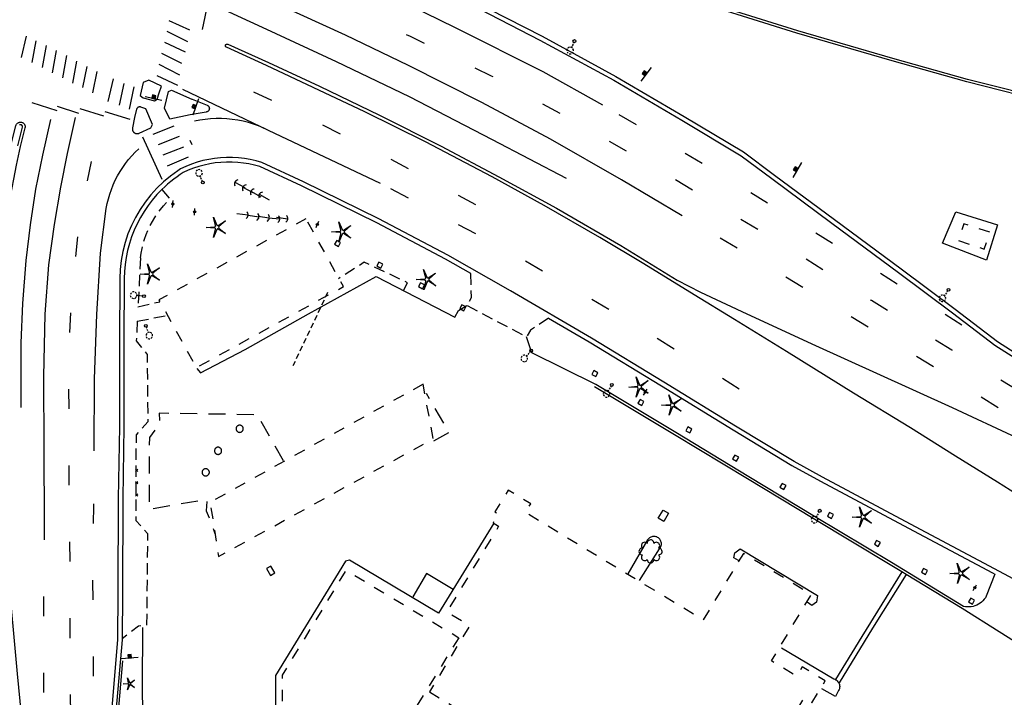
# Model space of a CAD drawing. Extents: x 185090 to 194949, y 57599 to 69755.
# Drawn here: x 188876 to 189311, y 64250 to 64549 of the extents above; entities that cross this region are included whole.
import ezdxf
from ezdxf.enums import TextEntityAlignment as Align

# ---------------------------------------------------------------- set-up
doc = ezdxf.new("R2010")
doc.units = 0
doc.header["$MEASUREMENT"] = 0
for name, pattern in [('AAAA', [2.5, 1.5, -1]), ('BBBB', [0.75, 0.5, -0.25]), ('CCCC', [1.5, 1, -0.5]), ('DDDD', [2, 1, -1]), ('LLSK', [6.75, 1.75, -5]), ('PPPP', [3, 2, -1])]:
    doc.linetypes.add(name, pattern=pattern)
doc.layers.get('0').update_dxf_attribs({"color": 2, "linetype": 'CONTINUOUS'})
for name, color, linetype in [('ABUILDING', 2, 'CONTINUOUS'), ('ABUILDING$X', 2, 'CONTINUOUS'), ('ACURB_GUTTER', 2, 'CONTINUOUS'), ('ACURB_GUTTER$X', 2, 'CONTINUOUS'), ('AELECTRIC$N', 2, 'CONTINUOUS'), ('AFENCE$N', 2, 'CONTINUOUS'), ('AFENCE$X', 2, 'CONTINUOUS'), ('AGUARDRAIL$X', 2, 'CONTINUOUS'), ('ALANDSCAPING$N', 2, 'CONTINUOUS'), ('ALIGHTING$N', 2, 'CONTINUOUS'), ('AMISC$N', 2, 'CONTINUOUS'), ('AMISC$X', 2, 'CONTINUOUS'), ('AROADWAY', 2, 'CONTINUOUS'), ('AROADWAY$X', 2, 'CONTINUOUS'), ('ASIDEWALK', 2, 'CONTINUOUS'), ('ASIDEWALK$X', 2, 'CONTINUOUS'), ('ASIGNING$N', 2, 'CONTINUOUS'), ('ASIGNING$X', 2, 'CONTINUOUS'), ('ASTORM_SEW$X', 2, 'CONTINUOUS')]:
    doc.layers.add(name, color=color, linetype=linetype)
doc.linetypes.add('IIII', pattern='A,0,[141,PICS21.SHX,S=1,R=0,X=0,Y=0.2],0.45,[141,PICS21.SHX,S=1,R=0,X=0,Y=0.2],0.45,["|",Standard,S=0.2,R=0,X=0,Y=0],0.2,["|",Standard,S=0.2,R=0,X=0,Y=0],0.3', length=1.4)
doc.linetypes.add('MAAQ', pattern='A,3,-1,[101,PICS21.SHX,S=0.075,R=0,X=2.1,Y=0.15],3,-0.25,["?",Standard,S=1,R=0,X=0,Y=-0.5],-1.75', length=9)
doc.linetypes.add('MISS', pattern='A,1,-1,1,-1,1,-0.25,["?",Standard,S=1,R=0,X=0,Y=-0.5],-0.75', length=6)
doc.linetypes.add('SAAB', pattern='A,1,-0.5,1,-0.5,[102,PICS21.SHX,S=0.05,R=0,X=0.0625,Y=0],-0.5,1,-0.5', length=5)
doc.linetypes.add('ZZZC', pattern='A,4,[132,PICS21.SHX,S=-0.75,R=0,X=0,Y=0],0', length=4)

# ---------------------------------------------------------------- blocks, each defined once
blk = doc.blocks.new('O')
at = {"color": 0}
blk.add_line((-7.56, 1.5), (7.54, 1.5), dxfattribs=at)
at = {"color": 0, "linetype": 'Continuous'}
for points in [[(1.5, -1.5), (1.5, 1.5), (-1.51, 1.5), (-1.51, -1.5)], [(1, -1), (1, 1), (-1.01, 1), (-1.01, -1)], [(0.5, -0.5), (0.5, 0.5), (-0.51, 0.5), (-0.51, -0.5)], [(0, 0), (0, 0), (-0.01, 0), (-0.01, 0)]]:
    blk.add_lwpolyline(points, close=True, dxfattribs=at)
blk.add_attdef('SHOTNUM', text='', height=5, dxfattribs=at).set_placement((-8.07, 0), align=Align.RIGHT)
blk.add_attdef('NOTE', (0, 0), '', height=5, dxfattribs=at)
blk = doc.blocks.new('K')
at = {"color": 0, "linetype": 'Continuous'}
for p, q in [((0, 3.98), (0, 4.96)), ((0, 1.74), (0, 3.23)), ((0, 0), (0, 0.99))]:
    blk.add_line(p, q, dxfattribs=at)
blk.add_circle((0, -1.28), 1.28, dxfattribs=at)
for start, end in [(149.20885, 183.49456), (97.78027, 132.06599), (46.3517, 80.63742), (354.92313, 29.20885), (200.63742, 234.92313), (252.06599, 286.3517), (303.49456, 337.78027)]:
    blk.add_arc((0.04, 7.88), 2.91, start, end, dxfattribs=at)
blk.add_attdef('SHOTNUM', text='', height=5, dxfattribs=at).set_placement((-3.34, 0), align=Align.RIGHT)
blk.add_attdef('NOTE', (0, 0), '', height=5, dxfattribs=at)
blk = doc.blocks.new('MM')
at = {"color": 0}
for p, q in [((-2.92, 9.04), (0, 2.03)), ((-1.08, 1.62), (-2.92, 9.04)), ((-9.4, -0.03), (-1.82, 0.58)), ((1.22, 1.64), (7.71, 5.68)), ((7.71, 5.68), (1.94, 0.73)), ((-1.77, -0.57), (-9.4, -0.03)), ((-2.78, -8.99), (-1.02, -1.6)), ((0.09, -1.91), (-2.78, -8.99)), ((7.8, -5.46), (1.31, -1.51)), ((1.94, -0.55), (7.8, -5.46))]:
    blk.add_line(p, q, dxfattribs=at)
for centre, start, end in [((-1.89, 1.42), 274.61631, 13.96037), ((0.78, 2.35), 202.61631, 301.96037), ((2.49, 0.1), 130.61631, 229.96037), ((-1.83, -1.41), 346.61631, 85.96037), ((0.87, -2.22), 58.61631, 157.96037)]:
    blk.add_arc(centre, 0.84, start, end, dxfattribs=at)
at = {"color": 0, "linetype": 'Continuous'}
blk.add_attdef('SHOTNUM', text='', height=5, dxfattribs=at).set_placement((-10.09, 0), align=Align.RIGHT)
blk.add_attdef('NOTE', (0, 0), '', height=5, dxfattribs=at)
blk = doc.blocks.new('D')
at = {"color": 0}
for p, q in [((-2.5, 0), (-7.6, 0)), ((7.5, 0), (2.5, 0))]:
    blk.add_line(p, q, dxfattribs=at)
at = {"color": 0, "linetype": 'Continuous'}
for radius in [2.53, 2.03, 1.53, 1.03, 0.529, 0.0292]:
    blk.add_circle((0, 0), radius, dxfattribs=at)
blk.add_attdef('SHOTNUM', text='', height=5, dxfattribs=at).set_placement((-8, 0), align=Align.RIGHT)
blk.add_attdef('NOTE', (0, 0), '', height=5, dxfattribs=at)
blk = doc.blocks.new('MP')
at = {"color": 0, "linetype": 'Continuous', "xscale": 0.4, "yscale": 0.4, "zscale": 0.4}
blk.add_blockref('D', (0, 0), dxfattribs=at)
at = {"color": 0, "linetype": 'Continuous'}
blk.add_attdef('SHOTNUM', text='', height=5, dxfattribs=at).set_placement((-3.3433, 0), align=Align.RIGHT)
blk.add_attdef('NOTE', (0, 0), '', height=5, dxfattribs=at)
blk = doc.blocks.new('OO')
at = {"color": 0}
for centre, start, end in [((-0.01, 7.28), 359.44691, 182.73884), ((-7.28, -0.01), 89.44691, 272.73884), ((-5.16, 5.14), 44.44691, 227.73884), ((5.14, 5.16), 314.44691, 137.73884), ((7.28, 0.01), 269.44691, 92.73884), ((-5.14, -5.16), 134.44691, 317.73884), ((0.01, -7.28), 179.44691, 2.73884), ((5.16, -5.14), 224.44691, 47.73884)]:
    blk.add_arc(centre, 2.94, start, end, dxfattribs=at)
at = {"color": 0, "linetype": 'Continuous'}
blk.add_attdef('SHOTNUM', text='', height=5, dxfattribs=at).set_placement((-10.7, 0), align=Align.RIGHT)
blk.add_attdef('NOTE', (0, 0), '', height=5, dxfattribs=at)
blk = doc.blocks.new('C')
at = {"color": 0, "linetype": 'Continuous'}
blk.add_line((0, 0), (0, 10), dxfattribs=at)
at = {"color": 0}
blk.add_arc((-0.009567, 3.711115), 3.711127, 216.084031, 323.018756, dxfattribs=at)
at = {"color": 0, "linetype": 'Continuous'}
blk.add_attdef('SHOTNUM', text='', height=5, dxfattribs=at).set_placement((-3.4783, 0), align=Align.RIGHT)
blk.add_attdef('NOTE', (0, 0), '', height=5, dxfattribs=at)
blk = doc.blocks.new('BD')
at = {"color": 0, "linetype": 'Continuous'}
for p, q in [((-1.011559, 1.006191), (1.00618, -1.000013)), ((-1.005792, -1.005781), (1.000413, 1.011958))]:
    blk.add_line(p, q, dxfattribs=at)
blk.add_attdef('SHOTNUM', text='', height=5, dxfattribs=at).set_placement((-1.5888, 0), align=Align.RIGHT)
blk.add_attdef('NOTE', (0, 0), '', height=5, dxfattribs=at)
blk = doc.blocks.new('NN')
at = {"color": 0}
for p, q in [((-1.081327, -0.423904), (-2.157236, 3.904081)), ((-2.157236, 3.904081), (-0.452319, -0.188433)), ((0.259373, -0.415723), (4.043057, 1.944948)), ((4.043057, 1.944948), (0.677692, -0.941181)), ((-5.936478, -1.387342), (-1.517417, -1.030527)), ((-1.487846, -1.701513), (-5.936478, -1.387342)), ((-2.071886, -6.616755), (-1.045672, -2.303717)), ((-0.398388, -2.482939), (-2.071886, -6.616755)), ((4.095806, -4.557287), (0.31098, -2.248497)), ((0.681452, -1.688277), (4.095806, -4.557287))]:
    blk.add_line(p, q, dxfattribs=at)
for centre, start, end in [((-1.556854, -0.542117), 274.616309, 13.96037), ((-1.522365, -2.190296), 346.616309, 85.96037), ((0, 0), 202.616309, 301.96037), ((0.055805, -2.66681), 58.616309, 157.96037), ((0.996678, -1.313133), 130.616309, 229.96037)]:
    blk.add_arc(centre, 0.49, start, end, dxfattribs=at)
at = {"color": 0, "linetype": 'Continuous'}
blk.add_attdef('SHOTNUM', text='', height=5, dxfattribs=at).set_placement((-6.4475, 0), align=Align.RIGHT)
blk.add_attdef('NOTE', (0, 0), '', height=5, dxfattribs=at)

msp = doc.modelspace()

# ---------------------------------------------------------------- linework, layer by layer
at = {"layer": 'ABUILDING', "linetype": 'AAAA', "ltscale": 5, "flags": 128}
for points in [[(189059.19, 64362.98), (189065.99, 64366.85), (189055.85, 64383.88)], [(188992.78, 64354.15), (188981.25, 64374.52), (188937.85, 64375.16), (188938.01, 64370.23), (188933.51, 64364.52), (188933.45, 64332.82), (188958.86, 64337.19), (188958.66, 64332.05), (188962.49, 64322.08)]]:
    msp.add_lwpolyline(points, dxfattribs=at)
at = {"layer": 'ABUILDING$X', "linetype": 'DDDD', "ltscale": 5, "flags": 128}
for points in [[(189002.68, 64461.09), (188937.76, 64425.24), (188954.29, 64395.29), (189019.22, 64431.14), (189002.68, 64461.09)], [(189304.61, 64455.11), (189293.12, 64458.91), (189290.68, 64451.5), (189302.17, 64447.71), (189304.61, 64455.11)], [(189054.41, 64388.02), (188960.33, 64335.8), (188964.1, 64311.93), (189058.84, 64363.87), (189054.41, 64388.02)], [(189057.22, 64252.09), (189179.65, 64178.17), (189222.64, 64249.38), (189226.09, 64247.3), (189231.95, 64257.01), (189221.8, 64263.14), (189219.3, 64259.01), (189208.16, 64265.74), (189225.88, 64295.08), (189195.81, 64313.24), (189178.07, 64283.87), (189099.53, 64331.29), (189101.89, 64335.18), (189091.93, 64341.19), (189086.12, 64331.57), (189087.62, 64330.66), (189085.28, 64326.79), (189087.75, 64325.3), (189064.91, 64287.47), (189074.93, 64281.42), (189057.22, 64252.09)], [(189051.69, 64018.1), (189014.6, 64017.8), (189014.75, 64047.07), (188996.76, 64047.18), (188996.73, 64052.46), (188991.86, 64052.53), (188992.32, 64259.4), (189020.43, 64305.75), (189070.2, 64276.03)], [(189070.2, 64276.03), (189049.88, 64243.18), (189048.67, 64071.8)]]:
    msp.add_lwpolyline(points, dxfattribs=at)
at = {"layer": 'ACURB_GUTTER', "linetype": 'IIII', "ltscale": 5, "flags": 128}
for points in [[(189319.13, 65204.84), (189300.78, 65179.12), (189280.13, 65150.09), (189262.32, 65125.06), (189243.26, 65098.28), (189227.29, 65075.83), (189219.39, 65064.67), (189198.75, 65035.76), (189170.71, 64996.27), (189154.43, 64973.46), (189133.67, 64944.28), (189106.43, 64906.01), (189086.85, 64878.49), (189071.96, 64857.56), (189054.14, 64832.52), (189044.75, 64819.39), (189041.83, 64816.68), (189035.66, 64808.27), (189033.5, 64803.17), (189027.72, 64794.48), (189027.33, 64793.87), (189026.95, 64793.25), (189026.58, 64792.63), (189026.23, 64792), (189025.89, 64791.36), (189025.56, 64790.71), (189009.74, 64760.1), (188996.26, 64734.97), (188982.21, 64708.48), (188973.4, 64691.83), (188970.88, 64686.52), (188968.83, 64681.01), (188967.26, 64675.34), (188966.18, 64669.56), (188965.6, 64663.71), (188965.53, 64657.83), (188965.89, 64645.95), (188966.01, 64643.77), (188966.21, 64641.61), (188966.51, 64639.46), (188966.91, 64637.32), (188967.39, 64635.2), (188967.96, 64633.11), (188968.62, 64631.04), (188969.38, 64629), (188970.21, 64626.99), (188971.14, 64625.03), (188972.15, 64623.1), (188973.24, 64621.22), (188974.4, 64619.39), (188975.65, 64617.61), (188981.3, 64609.89), (188985.03, 64605.21), (188989.14, 64600.87), (188993.58, 64596.87), (188998.35, 64593.26), (189003.39, 64590.05), (189008.68, 64587.27), (189021.11, 64581.38), (189045.89, 64570.14), (189074.95, 64556.12), (189106, 64540.02), (189138.57, 64522.28), (189168.68, 64504.6), (189194.8, 64488.96), (189208.32, 64478.86), (189234.89, 64459.17), (189264.3, 64437.4), (189288.19, 64419.58), (189306.92, 64405.25), (189320.12, 64396.83), (189346.86, 64380.98), (189368.58, 64367.61), (189394.84, 64350.77), (189428.95, 64327.98)], [(189406.68, 64496.64), (189399.42, 64497.86), (189365.65, 64505.07), (189332.9, 64513.04), (189294.73, 64522.63), (189261.76, 64531.94), (189219.81, 64544.17), (189174.14, 64558.53), (189134.21, 64573.08), (189098.67, 64586.52), (189056.18, 64603.27), (189030.3, 64614.12), (189004.32, 64625.59), (188981.54, 64635.63)], [(188868.53, 64448.22), (188866.99, 64428.43), (188866.54, 64405.47), (188866.54, 64375.53), (188866.54, 64350.25), (188868.57, 64333.75), (188869.31, 64322.92), (188870.92, 64306.87), (188875.17, 64260.08), (188877.52, 64235.88), (188879.68, 64215.45), (188881.53, 64196.95), (188880.78, 64190.58), (188880.72, 64190.21), (188880.62, 64189.85), (188880.48, 64189.51), (188880.3, 64189.19), (188880.09, 64188.88), (188879.85, 64188.6), (188879.57, 64188.35), (188879.28, 64188.13), (188878.96, 64187.94), (188878.62, 64187.79), (188878.26, 64187.68), (188877.9, 64187.6), (188877.53, 64187.57), (188877.16, 64187.58), (188876.79, 64187.62), (188876.43, 64187.71), (188876.08, 64187.83), (188875.75, 64187.99), (188875.44, 64188.19), (188875.15, 64188.42), (188874.88, 64188.68), (188874.65, 64188.97), (188874.45, 64189.28), (188874.28, 64189.61), (188874.15, 64189.96), (188874.06, 64190.32), (188874.01, 64190.68), (188874, 64191.05), (188874.29, 64203.64), (188873.42, 64215.57), (188872.35, 64236.86), (188870.67, 64257.78), (188868.08, 64280.24), (188864.87, 64309.56), (188862.43, 64335.17), (188861.53, 64356.89), (188861.85, 64383.16), (188862.51, 64408.66), (188863.54, 64433.39), (188865.82, 64457.08), (188868.9, 64477.29), (188871.89, 64491.54), (188874.6, 64502.23), (188874.67, 64502.45), (188874.76, 64502.66), (188874.88, 64502.86), (188875.02, 64503.05), (188875.17, 64503.22), (188875.35, 64503.37), (188875.54, 64503.5), (188875.75, 64503.6), (188875.96, 64503.69), (188876.18, 64503.75), (188876.41, 64503.78), (188876.64, 64503.79), (188876.87, 64503.77), (188877.1, 64503.72), (188877.32, 64503.65), (188877.53, 64503.56), (188877.73, 64503.45), (188877.92, 64503.31), (188878.09, 64503.15), (188878.24, 64502.97), (188878.36, 64502.78), (188878.47, 64502.58), (188878.55, 64502.36), (188878.61, 64502.14), (188878.65, 64501.91), (188878.65, 64501.68), (188878.64, 64501.45), (188878.59, 64501.22), (188876.52, 64493.03), (188874.77, 64484.72), (188871.64, 64468.54), (188868.53, 64448.22)], [(189407.5, 64250.74), (189377.26, 64268.53), (189342.42, 64287.25), (189306.7, 64306.37), (189269.66, 64326.17), (189230.77, 64346.89), (189218.18, 64353.84), (189192.34, 64369.53), (189160.64, 64388.96), (189128.79, 64408.37), (189092.98, 64429.31), (189065.24, 64444.98), (189034.79, 64461.09), (189001.54, 64477.42), (188983.17, 64485.93), (188980.64, 64486.66), (188978.07, 64487.25), (188975.47, 64487.7), (188972.85, 64488.01), (188970.22, 64488.17), (188967.59, 64488.18), (188964.96, 64488.05), (188962.34, 64487.77), (188959.74, 64487.35), (188957.16, 64486.78), (188954.63, 64486.08), (188952.13, 64485.23), (188949.69, 64484.25), (188947.3, 64483.13), (188946.1, 64482.33), (188942.84, 64479.98), (188939.75, 64477.41), (188936.84, 64474.63), (188934.14, 64471.65), (188931.65, 64468.49), (188929.39, 64465.17), (188927.36, 64461.7), (188925.58, 64458.09), (188924.05, 64454.37), (188922.79, 64450.56), (188921.8, 64446.66), (188921.08, 64442.71), (188920.64, 64438.71), (188920.47, 64434.69), (188920.31, 64406.82), (188920.28, 64369.32), (188919.76, 64337.5), (188919.64, 64296.16), (188919.48, 64275.1), (188916.8, 64243.41), (188912.95, 64198.09), (188910.25, 64163.41), (188909.65, 64125.17), (188910.02, 64073.31), (188910.37, 64036.79), (188909.98, 64000.22), (188910.48, 63969.91)], [(189333.22, 64267.38), (189325.17, 64268.25), (189292.41, 64288.85), (189267.64, 64303.97), (189265.8, 64305.1), (189260.66, 64308.24), (189226.6, 64328.62), (189197.66, 64346.13), (189165.4, 64365.65), (189130.04, 64386.84)], [(189265.8, 64305.1), (189248.13, 64276.48), (189236.51, 64257.53)], [(189267.64, 64303.97), (189252.77, 64280.19), (189238.05, 64256.03)]]:
    msp.add_lwpolyline(points, dxfattribs=at)
at = {"layer": 'ACURB_GUTTER'}
for points in [[(189075.83, 64557.89, 5975.88), (189106.93, 64541.76, 5975.63), (189139.54, 64524, 5975.38), (189169.69, 64506.3, 5975.22), (189195.9, 64490.6, 5974.78), (189209.49, 64480.43, 5974.6), (189236.06, 64460.75, 5974.34), (189265.48, 64438.99, 5974.23), (189289.37, 64421.15, 5974.13), (189308.05, 64406.87, 5974.14), (189321.15, 64398.51, 5973.91), (189347.88, 64382.67, 5973.95), (189369.63, 64369.28, 5973.72), (189395.92, 64352.42, 5973.58), (189430.06, 64329.6, 5973.09), (189450.88, 64313.28, 5972.93), (189452.32, 64312.28, 5972.87)], [(189446.09, 64550.57, 5979.64), (189436.01, 64524.77, 5978.47), (189428.81, 64506.01, 5977.72), (189412.5, 64512.03, 5977.99), (189406.77, 64495.46, 5976.59), (189399.2, 64496.73, 5977.16), (189365.4, 64503.95, 5977.75), (189332.62, 64511.92, 5978.19), (189294.43, 64521.52, 5978.86), (189261.44, 64530.84, 5979.71), (189219.48, 64543.07, 5980.19), (189173.77, 64557.44, 5981.09)], [(188985.27, 64528.87, 5977.22), (188967.53, 64536.87, 5977.4), (188967.46, 64536.9, 5977.4), (188967.39, 64536.95, 5977.4), (188967.33, 64537, 5977.4), (188967.27, 64537.06, 5977.4), (188967.23, 64537.13, 5977.4), (188967.18, 64537.2, 5977.4), (188967.15, 64537.27, 5977.4), (188967.13, 64537.35, 5977.4), (188967.11, 64537.43, 5977.4), (188967.1, 64537.51, 5977.4), (188967.11, 64537.59, 5977.4), (188967.12, 64537.67, 5977.4), (188967.14, 64537.75, 5977.4), (188967.17, 64537.83, 5977.4), (188967.2, 64537.9, 5977.4), (188967.25, 64537.97, 5977.4), (188967.3, 64538.03, 5977.4), (188967.36, 64538.09, 5977.4), (188967.43, 64538.14, 5977.4), (188967.5, 64538.18, 5977.4), (188967.57, 64538.21, 5977.4), (188967.65, 64538.24, 5977.4), (188967.73, 64538.25, 5977.4), (188967.81, 64538.26, 5977.4), (188967.89, 64538.26, 5977.4), (188967.97, 64538.25, 5977.39), (188968.05, 64538.23, 5977.39), (188968.13, 64538.2, 5977.39), (188986.16, 64530.19, 5977.21), (189008.68, 64519.67, 5976.88), (189035.2, 64506.84, 5976.7), (189062.42, 64493.19, 5976.56), (189087.88, 64479.68, 5976.32), (189113.24, 64465.74, 5976.11), (189141.63, 64449.24, 5976.08), (189166.61, 64434.04, 5975.87), (189176.94, 64428.63, 5975.65), (189197.28, 64419.03, 5975.56), (189227.66, 64405.08, 5975.32), (189254.58, 64392.87, 5975.04), (189288.08, 64377.69, 5974.54), (189316.43, 64364.53, 5974.37)], [(189330.38, 64330.63, 5974.08), (189308.09, 64344.69, 5974.41), (189289.51, 64356.23, 5974.63), (189269.57, 64368.74, 5974.84), (189244.38, 64384.12, 5975.18), (189214.89, 64402.42, 5975.38), (189191.96, 64416.55, 5975.49), (189174.13, 64427.51, 5975.64), (189151.92, 64441.12, 5976.05), (189132.44, 64452.8, 5976.13), (189107.92, 64466.89, 5976.37), (189084.87, 64479.62, 5976.57), (189055.49, 64495.13, 5976.7), (189028.62, 64508.32, 5976.93), (189005.9, 64519.05, 5977), (188985.28, 64528.86, 5977.22), (188985.27, 64528.87, 5977.22)], [(188938.84, 64519.68, 5977.3), (188933.35, 64522.33, 5977.34), (188930.77, 64521.25, 5977.34), (188929.39, 64515.57, 5977.34), (188930.82, 64514.56, 5977.34), (188935.75, 64513.23, 5977.34), (188937, 64513.95, 5977.34), (188937.87, 64516.69, 5977.33), (188938.84, 64519.68, 5977.3)], [(188937.87, 64516.69, 5977.33), (188938.84, 64519.68, 5977.3)], [(188952.35, 64513.99, 5977.24), (188958.98, 64511.34, 5977.03), (188959.12, 64511.28, 5977.03), (188959.25, 64511.2, 5977.02), (188959.37, 64511.12, 5977.02), (188959.49, 64511.02, 5977.02), (188959.59, 64510.91, 5977.02), (188959.69, 64510.8, 5977.02), (188959.77, 64510.67, 5977.02), (188959.84, 64510.54, 5977.02), (188959.9, 64510.4, 5977.01), (188959.95, 64510.26, 5977.01), (188959.98, 64510.11, 5977.01), (188960, 64509.96, 5977.01), (188960, 64509.81, 5977.01), (188959.99, 64509.67, 5977.01), (188959.97, 64509.52, 5977.01), (188959.93, 64509.37, 5977.01), (188959.88, 64509.23, 5977.01), (188959.82, 64509.09, 5977.02), (188959.75, 64508.96, 5977.02), (188959.66, 64508.84, 5977.02), (188959.56, 64508.73, 5977.02), (188959.45, 64508.62, 5977.02), (188959.34, 64508.53, 5977.03), (188959.21, 64508.45, 5977.03), (188959.08, 64508.38, 5977.03), (188958.94, 64508.32, 5977.03), (188958.8, 64508.28, 5977.03), (188958.65, 64508.24, 5977.03), (188951.52, 64507.05, 5977.06), (188942.54, 64505.07, 5977.19), (188940.17, 64510.01, 5977.26), (188942.02, 64517.35, 5977.34), (188943.23, 64517.88, 5977.34), (188952.34, 64513.99, 5977.24), (188952.35, 64513.99, 5977.24)], [(188926.96, 64505.9, 5977.06), (188926.04, 64501.22, 5977.06), (188926.01, 64501.06, 5977.06), (188926, 64500.89, 5977.06), (188926, 64500.72, 5977.05), (188926.01, 64500.56, 5977.05), (188926.04, 64500.39, 5977.05), (188926.08, 64500.23, 5977.04), (188926.13, 64500.07, 5977.04), (188926.19, 64499.92, 5977.04), (188926.27, 64499.77, 5977.03), (188926.35, 64499.63, 5977.03), (188926.45, 64499.5, 5977.03), (188926.56, 64499.37, 5977.03), (188926.68, 64499.25, 5977.02), (188926.81, 64499.15, 5977.02), (188926.94, 64499.05, 5977.02), (188927.08, 64498.96, 5977.01), (188927.23, 64498.89, 5977.01), (188927.38, 64498.82, 5977.01), (188927.54, 64498.77, 5977.01), (188927.7, 64498.74, 5977), (188927.87, 64498.71, 5977), (188928.03, 64498.7, 5977), (188928.2, 64498.7, 5977), (188928.37, 64498.71, 5976.99), (188928.53, 64498.74, 5976.99), (188928.69, 64498.78, 5976.99), (188928.85, 64498.83, 5976.99), (188929, 64498.89, 5976.98), (188934.23, 64501.34, 5977.01), (188934.9, 64502.81, 5977.01), (188931.93, 64509.6, 5977.19), (188929.82, 64510.45, 5977.21), (188929.65, 64510.5, 5977.21), (188929.48, 64510.54, 5977.21), (188929.31, 64510.55, 5977.21), (188929.14, 64510.55, 5977.22), (188928.96, 64510.52, 5977.22), (188928.8, 64510.47, 5977.22), (188928.64, 64510.4, 5977.22), (188928.49, 64510.31, 5977.22), (188928.35, 64510.21, 5977.22), (188928.22, 64510.08, 5977.22), (188928.11, 64509.95, 5977.22), (188928.02, 64509.8, 5977.22), (188927.95, 64509.64, 5977.22), (188927.89, 64509.48, 5977.22), (188926.96, 64505.9, 5977.06)], [(188875.42, 64493.29, 5977.66), (188877.5, 64501.5, 5977.66), (188877.52, 64501.6, 5977.66), (188877.52, 64501.71, 5977.66), (188877.52, 64501.81, 5977.66), (188877.51, 64501.91, 5977.66), (188877.48, 64502.01, 5977.66), (188877.44, 64502.11, 5977.66), (188877.39, 64502.2, 5977.66), (188877.34, 64502.29, 5977.66), (188877.27, 64502.37, 5977.66), (188877.19, 64502.44, 5977.66), (188877.11, 64502.5, 5977.66), (188877.02, 64502.55, 5977.66), (188876.92, 64502.6, 5977.66), (188876.82, 64502.63, 5977.66), (188876.72, 64502.65, 5977.66), (188876.62, 64502.66, 5977.66), (188876.51, 64502.65, 5977.66), (188876.41, 64502.64, 5977.66), (188876.31, 64502.61, 5977.66), (188876.21, 64502.57, 5977.66)], [(189075.41, 64436.97, 5975.49), (189064.29, 64443.25, 5975.55), (189033.9, 64459.33, 5975.88), (189000.7, 64475.64, 5976.05), (188982.34, 64484.14, 5976.15), (188979.94, 64484.8, 5976.12), (188977.51, 64485.33, 5976.09), (188975.05, 64485.73, 5976.05), (188972.58, 64486, 5976.02), (188970.09, 64486.14, 5975.98), (188967.6, 64486.14, 5975.95), (188965.12, 64486.01, 5975.92), (188962.64, 64485.75, 5975.9), (188960.18, 64485.36, 5975.87), (188957.75, 64484.84, 5975.85), (188955.35, 64484.19, 5975.83), (188952.98, 64483.42, 5975.81), (188950.66, 64482.52, 5975.79), (188948.39, 64481.5, 5975.77), (188947.19, 64480.69, 5975.77), (188945.74, 64479.69, 5975.77), (188944.33, 64478.64, 5975.77), (188942.94, 64477.55, 5975.77), (188941.59, 64476.41, 5975.77), (188940.28, 64475.23, 5975.77), (188939.01, 64474.01, 5975.77), (188936.85, 64471.75, 5975.76), (188934.81, 64469.37, 5975.76), (188932.92, 64466.89, 5975.76), (188931.16, 64464.3, 5975.75), (188929.56, 64461.61, 5975.75), (188928.11, 64458.84, 5975.74), (188926.81, 64455.99, 5975.74), (188925.68, 64453.08, 5975.73), (188924.71, 64450.1, 5975.72), (188923.91, 64447.08, 5975.71), (188923.29, 64444.02, 5975.7), (188922.83, 64440.92, 5975.69), (188922.55, 64437.81, 5975.68), (188922.44, 64434.68, 5975.67), (188922.28, 64406.81, 5975.61), (188922.25, 64369.31, 5975.48), (188921.73, 64337.48, 5975.28), (188921.61, 64296.15, 5975.85), (188921.45, 64275.01, 5975.89), (188918.76, 64243.25, 5976.12)], [(188954.49, 64395.02, 5975.83), (188956.06, 64392.98, 5975.83), (188975.83, 64403.28, 5975.91), (189003.76, 64419.05, 5975.87), (189033.69, 64435.66, 5976.03), (189068.44, 64417.69, 5975.59), (189069.97, 64420.52, 5975.74)], [(189109.76, 64417.22, 5975.29), (189127.77, 64406.68, 5975.18), (189159.61, 64387.27, 5975.03), (189191.32, 64367.84, 5974.67), (189217.19, 64352.14, 5974.33), (189229.83, 64345.16, 5974.1), (189268.73, 64324.43, 5973.64), (189305.77, 64304.63, 5973.18), (189306.87, 64304.04, 5973.18), (189303.09, 64294.39, 5973.15), (189302.66, 64293.66, 5973.17), (189302.16, 64292.97, 5973.19), (189301.59, 64292.33, 5973.21), (189300.97, 64291.75, 5973.23), (189300.3, 64291.23, 5973.26), (189299.58, 64290.78, 5973.28), (189298.83, 64290.39, 5973.3), (189298.04, 64290.08, 5973.33), (189297.22, 64289.84, 5973.36), (189296.39, 64289.68, 5973.39), (189295.54, 64289.6, 5973.42), (189294.69, 64289.6, 5973.44), (189293.85, 64289.68, 5973.47), (189293.01, 64289.83, 5973.5), (189261.25, 64309.22, 5973.73), (189227.19, 64329.61, 5974.13), (189198.26, 64347.12, 5974.35), (189165.99, 64366.64, 5974.66), (189130.63, 64387.82, 5974.83), (189102.34, 64401.87, 5975.07)], [(189149.88, 64301.36, 5974.44), (189158.83, 64315.32, 5974.02), (189159.07, 64315.63, 5974.02), (189159.26, 64315.97, 5974.02), (189159.42, 64316.32, 5974.02), (189159.53, 64316.69, 5974.02), (189159.6, 64317.07, 5974.02), (189159.62, 64317.46, 5974.02), (189159.6, 64317.84, 5974.02), (189159.54, 64318.22, 5974.02), (189159.42, 64318.59, 5974.02), (189159.27, 64318.95, 5974.02), (189159.08, 64319.28, 5974.02), (189158.85, 64319.59, 5974.02), (189158.58, 64319.88, 5974.02), (189158.29, 64320.12, 5974.02), (189157.96, 64320.34, 5974.02), (189157.62, 64320.51, 5974.02), (189157.25, 64320.64, 5974.02), (189156.88, 64320.73, 5974.02), (189156.49, 64320.77, 5974.02), (189156.11, 64320.77, 5974.02), (189155.72, 64320.72, 5974.02), (189155.35, 64320.63, 5974.02), (189154.98, 64320.5, 5974.02), (189154.64, 64320.32, 5974.02), (189154.32, 64320.11, 5974.02), (189154.02, 64319.85, 5974.02), (189153.76, 64319.57, 5974.02), (189153.53, 64319.26, 5974.02), (189144.78, 64304.23, 5974.35)], [(189193.63, 64310.13, 5973.99), (189191.63, 64311.26, 5973.99), (189192.02, 64313.55, 5973.99), (189194.33, 64315.21, 5973.96), (189228.59, 64294.72, 5973.64), (189228.16, 64291.7, 5973.66), (189225.97, 64290.21, 5973.46), (189223.99, 64291.67, 5973.38)], [(188935.81, 63953.6, 5971.21), (188935.62, 63974.23, 5971.61), (188930.61, 63974.3, 5971.81), (188930.06, 64006.44, 5971.86), (188930.13, 64047.35, 5972.18), (188930.06, 64088.39, 5972.42), (188930.31, 64134.43, 5973.11), (188930.44, 64175.7, 5973.6), (188930.58, 64211.18, 5973.85), (188930.61, 64242.24, 5974.24), (188930.56, 64254.68, 5974.33), (188930.6, 64280.54, 5975.94)], [(189212.58, 64271.51, 5974.15), (189235.71, 64257.79, 5973.93), (189236.14, 64257.65, 5973.93), (189236.56, 64257.45, 5973.93), (189236.94, 64257.19, 5973.93), (189237.29, 64256.89, 5973.93), (189237.59, 64256.55, 5973.93), (189237.85, 64256.17, 5973.93), (189238.06, 64255.75, 5973.93), (189238.21, 64255.32, 5973.93), (189238.3, 64254.87, 5973.93), (189238.34, 64254.41, 5973.93), (189238.31, 64253.95, 5973.93), (189238.22, 64253.5, 5973.93), (189238.08, 64253.06, 5973.93), (189237.88, 64252.64, 5973.93), (189236.55, 64250.07, 5973.93), (189230.49, 64253.45, 5973.99)]]:
    msp.add_polyline3d(points, dxfattribs=at)
at = {"layer": 'ACURB_GUTTER$X'}
msp.add_polyline3d([(189085.61, 64326.59, 5986.63), (189061.17, 64286.81, 5973.92), (189021.82, 64310.32, 5973.92), (189020.15, 64309.9, 5973.92), (188989.21, 64259.3, 5973.63), (188989.25, 64014.66, 5970.97), (188989.26, 64014.29, 5970.92), (188989.32, 64013.92, 5970.87), (188989.41, 64013.55, 5970.81), (188989.54, 64013.2, 5970.76), (188989.7, 64012.86, 5970.7), (188989.9, 64012.54, 5970.65), (188990.13, 64012.25, 5970.6), (188990.39, 64011.97, 5970.65), (188990.67, 64011.73, 5970.7), (188990.98, 64011.51, 5970.76), (188991.31, 64011.33, 5970.81), (188991.65, 64011.19, 5970.87), (188992.01, 64011.07, 5970.92), (188992.38, 64011, 5970.97), (189044.13, 64012.77, 5971.36), (189044.52, 64011.05, 5971.36), (189434.72, 64034.98, 5970.19)], dxfattribs=at)
at = {"layer": 'AFENCE$N', "linetype": 'SAAB', "ltscale": 5, "flags": 128}
msp.add_lwpolyline([(189303.19, 64442.82), (189283.71, 64450.29), (189289.61, 64464.12), (189308.03, 64458.4), (189303.19, 64442.82)], dxfattribs=at)
at = {"layer": 'AFENCE$X', "linetype": 'SAAB', "ltscale": 5, "flags": 128}
msp.add_lwpolyline([(189067.64, 64297.33), (189055.84, 64304.39), (189049.8, 64294.1)], dxfattribs=at)
at = {"layer": 'AGUARDRAIL$X', "linetype": 'ZZZC', "ltscale": 5, "flags": 128}
msp.add_lwpolyline([(188921.72, 64265.75), (188912.58, 64159.23), (188912.9, 63977.51)], dxfattribs=at)
at = {"layer": 'AMISC$N', "linetype": 'MISS', "ltscale": 5, "flags": 128}
for points in [[(188971.79, 64368.33), (188971.8, 64368.15), (188971.83, 64367.97), (188971.88, 64367.8), (188971.95, 64367.64), (188972.03, 64367.48), (188972.14, 64367.34), (188972.25, 64367.2), (188972.39, 64367.08), (188972.53, 64366.98), (188972.69, 64366.89), (188972.85, 64366.83), (188973.02, 64366.78), (188973.2, 64366.75), (188973.38, 64366.74), (188973.56, 64366.75), (188973.73, 64366.78), (188973.9, 64366.83), (188974.07, 64366.89), (188974.22, 64366.98), (188974.37, 64367.08), (188974.5, 64367.2), (188974.62, 64367.34), (188974.72, 64367.48), (188974.81, 64367.64), (188974.88, 64367.8), (188974.93, 64367.97), (188974.96, 64368.15), (188974.97, 64368.33), (188974.96, 64368.5), (188974.93, 64368.68), (188974.88, 64368.85), (188974.81, 64369.02), (188974.72, 64369.17), (188974.62, 64369.32), (188974.5, 64369.45), (188974.37, 64369.57), (188974.22, 64369.67), (188974.07, 64369.76), (188973.9, 64369.83), (188973.73, 64369.88), (188973.56, 64369.91), (188973.38, 64369.92), (188973.2, 64369.91), (188973.02, 64369.88), (188972.85, 64369.83), (188972.69, 64369.76), (188972.53, 64369.67), (188972.39, 64369.57), (188972.25, 64369.45), (188972.14, 64369.32), (188972.03, 64369.17), (188971.95, 64369.02), (188971.88, 64368.85), (188971.83, 64368.68), (188971.8, 64368.5), (188971.79, 64368.33)], [(188962.27, 64358.58), (188962.28, 64358.4), (188962.31, 64358.22), (188962.36, 64358.05), (188962.43, 64357.89), (188962.52, 64357.73), (188962.62, 64357.59), (188962.74, 64357.46), (188962.87, 64357.34), (188963.01, 64357.24), (188963.17, 64357.15), (188963.33, 64357.08), (188963.5, 64357.03), (188963.68, 64357), (188963.86, 64356.99), (188964.03, 64357), (188964.21, 64357.03), (188964.38, 64357.08), (188964.54, 64357.15), (188964.7, 64357.24), (188964.84, 64357.34), (188964.98, 64357.46), (188965.09, 64357.59), (188965.2, 64357.73), (188965.28, 64357.89), (188965.35, 64358.05), (188965.4, 64358.22), (188965.43, 64358.4), (188965.44, 64358.58), (188965.43, 64358.75), (188965.4, 64358.93), (188965.35, 64359.1), (188965.28, 64359.26), (188965.2, 64359.42), (188965.09, 64359.56), (188964.98, 64359.7), (188964.84, 64359.82), (188964.7, 64359.92), (188964.54, 64360), (188964.38, 64360.07), (188964.21, 64360.12), (188964.03, 64360.15), (188963.86, 64360.16), (188963.68, 64360.15), (188963.5, 64360.12), (188963.33, 64360.07), (188963.17, 64360), (188963.01, 64359.92), (188962.87, 64359.82), (188962.74, 64359.7), (188962.62, 64359.56), (188962.52, 64359.42), (188962.43, 64359.26), (188962.36, 64359.1), (188962.31, 64358.93), (188962.28, 64358.75), (188962.27, 64358.58)], [(188956.8, 64349.09), (188956.81, 64348.91), (188956.84, 64348.73), (188956.89, 64348.56), (188956.96, 64348.39), (188957.04, 64348.24), (188957.15, 64348.09), (188957.27, 64347.96), (188957.4, 64347.84), (188957.55, 64347.73), (188957.71, 64347.64), (188957.87, 64347.58), (188958.05, 64347.53), (188958.22, 64347.5), (188958.4, 64347.49), (188958.58, 64347.5), (188958.76, 64347.53), (188958.93, 64347.58), (188959.1, 64347.64), (188959.26, 64347.73), (188959.4, 64347.84), (188959.54, 64347.96), (188959.66, 64348.09), (188959.76, 64348.24), (188959.85, 64348.39), (188959.92, 64348.56), (188959.97, 64348.73), (188960, 64348.91), (188960.01, 64349.09), (188960, 64349.27), (188959.97, 64349.45), (188959.92, 64349.62), (188959.85, 64349.79), (188959.76, 64349.94), (188959.66, 64350.09), (188959.54, 64350.22), (188959.4, 64350.34), (188959.26, 64350.45), (188959.1, 64350.54), (188958.93, 64350.6), (188958.76, 64350.65), (188958.58, 64350.68), (188958.4, 64350.69), (188958.22, 64350.68), (188958.05, 64350.65), (188957.87, 64350.6), (188957.71, 64350.54), (188957.55, 64350.45), (188957.4, 64350.34), (188957.27, 64350.22), (188957.15, 64350.09), (188957.04, 64349.94), (188956.96, 64349.79), (188956.89, 64349.62), (188956.84, 64349.45), (188956.81, 64349.27), (188956.8, 64349.09)]]:
    msp.add_lwpolyline(points, dxfattribs=at)
at = {"layer": 'AMISC$X', "linetype": 'MISS', "ltscale": 5, "flags": 128}
for points in [[(189016.23, 64451.54), (189015.28, 64449.85), (189017.01, 64448.88), (189017.96, 64450.57), (189016.23, 64451.54)], [(189034.89, 64441.96), (189033.95, 64440.27), (189035.68, 64439.3), (189036.62, 64440.99), (189034.89, 64441.96)], [(189053.29, 64432.81), (189052.35, 64431.12), (189054.08, 64430.15), (189055.02, 64431.84), (189053.29, 64432.81)], [(189071.52, 64423.14), (189070.58, 64421.46), (189072.31, 64420.49), (189073.26, 64422.18), (189071.52, 64423.14)], [(189129.85, 64394), (189128.91, 64392.31), (189130.64, 64391.34), (189131.58, 64393.03), (189129.85, 64394)], [(189150.18, 64381.32), (189149.23, 64379.64), (189150.97, 64378.67), (189151.91, 64380.36), (189150.18, 64381.32)], [(189171.34, 64369.12), (189170.4, 64367.43), (189172.13, 64366.46), (189173.08, 64368.15), (189171.34, 64369.12)], [(189192.02, 64356.7), (189191.08, 64355.01), (189192.81, 64354.05), (189193.75, 64355.73), (189192.02, 64356.7)], [(189212.93, 64344.16), (189211.98, 64342.47), (189213.71, 64341.5), (189214.66, 64343.19), (189212.93, 64344.16)], [(189233.9, 64331.37), (189232.96, 64329.68), (189234.69, 64328.71), (189235.64, 64330.4), (189233.9, 64331.37)], [(189254.58, 64318.98), (189253.64, 64317.29), (189255.37, 64316.32), (189256.32, 64318.01), (189254.58, 64318.98)], [(189275.41, 64306.62), (189274.47, 64304.93), (189276.2, 64303.96), (189277.14, 64305.65), (189275.41, 64306.62)], [(189296.21, 64293.55), (189295.26, 64291.86), (189296.99, 64290.89), (189297.94, 64292.58), (189296.21, 64293.55)]]:
    msp.add_lwpolyline(points, dxfattribs=at)
at = {"layer": 'AROADWAY', "linetype": 'LLSK', "ltscale": 5, "flags": 128}
for points in [[(189631.19, 64131.78), (189609.6, 64154.67), (189587.88, 64175.91), (189558.69, 64203), (189528.71, 64229.96), (189498.5, 64255.88), (189451.95, 64293.62), (189420.4, 64318.16), (189388.25, 64340.29), (189355.56, 64361.34), (189321.77, 64382.23), (189287.87, 64403.01), (189252.37, 64424.96), (189220.75, 64444.99), (189184.7, 64466.91), (189153.21, 64485.86), (189121.1, 64504.16), (189084.61, 64524.09), (189048.81, 64541.57), (189013.09, 64557.91), (188970.9, 64577.4)], [(189077.72, 64467.22), (189036.91, 64489.03), (189002.41, 64506.25), (188963.94, 64524.47)], [(189292.28, 64414.14), (189247.75, 64442.4), (189195.05, 64475.04), (189160.65, 64495.68), (189133.7, 64511.24)], [(188897.35, 63972.13), (188897.34, 64010.57), (188897.07, 64054.59), (188897.11, 64095.73), (188897.02, 64131.41), (188897.31, 64167.06), (188898.32, 64208.21), (188898.78, 64242.28), (188898.57, 64276.22), (188898.55, 64306.97), (188898.09, 64337.98), (188898.19, 64370.23), (188897.88, 64399.21), (188899.21, 64427.4), (188902.85, 64460.97), (188908.54, 64489.13), (188910.71, 64500.09)], [(189193.99, 64385.88), (189155.42, 64409.6), (189123.57, 64428.62), (189088.01, 64448.88), (189035.65, 64476.73)], [(189336.66, 64359.35), (189285.04, 64392.44), (189241.71, 64418.8), (189204.26, 64441.56), (189168.79, 64462.4)], [(188908.92, 64258.96), (188908.57, 64300.9), (188909, 64334.06), (188909.2, 64358.53)], [(188886.37, 64184.24), (188886.93, 64220.08), (188886.85, 64255.42), (188886.85, 64279.49), (188887.06, 64305.64), (188887.19, 64326.4)]]:
    msp.add_lwpolyline(points, dxfattribs=at)
at = {"layer": 'AROADWAY', "linetype": 'CCCC', "ltscale": 5, "flags": 128}
msp.add_lwpolyline([(189109.76, 64417.22), (189101.84, 64411.89), (189100, 64408.89), (189073.71, 64422.78), (189075.74, 64426.26), (189075.41, 64436.97)], dxfattribs=at)
at = {"layer": 'AROADWAY', "linetype": 'PPPP', "ltscale": 5, "flags": 128}
for points in [[(189069.97, 64420.52), (189073.71, 64422.78)], [(189102.34, 64401.87), (189100, 64408.89)]]:
    msp.add_lwpolyline(points, dxfattribs=at)
at = {"layer": 'AROADWAY'}
for points in [[(189133.7, 64511.24, 5975.25), (189107.45, 64525.97, 5975.57), (189068.76, 64545.51, 5975.87), (189041.9, 64558.69, 5975.93), (189016.77, 64570.37, 5976.22), (188990.66, 64582.93, 5976.67), (188969.85, 64591.32, 5977.11)], [(189168.79, 64462.4, 5975.43), (189141.93, 64478.35, 5975.47), (189110.58, 64496.19, 5975.75), (189080.33, 64512.4, 5975.98), (189047.93, 64528.83, 5976.46), (189020.06, 64542.16, 5976.76), (188990.12, 64555.95, 5976.87), (188966.71, 64566.41, 5977.07)], [(189117.78, 64478.92, 5975.73), (189085, 64495.9, 5976.15), (189048.37, 64514.92, 5976.52), (189016.18, 64530.36, 5976.72), (188985.41, 64544.66, 5977.03), (188961.33, 64555.82, 5977.07)], [(188986.17, 64500.13, 5976.35), (188948.26, 64518.17, 5976.84)], [(188876.93, 64377.73, 5976.67), (188876.92, 64406.3, 5976.79), (188877.66, 64423.65, 5976.95), (188879.11, 64442.6, 5977.13), (188880.99, 64458.41, 5977.16), (188883.45, 64474.22, 5977.23), (188886.45, 64489.16, 5977.23), (188890.01, 64504.96, 5977.08)], [(188887.19, 64326.4, 5976.56), (188887.1, 64359.54, 5976.76), (188886.92, 64391.34, 5976.85), (188887.5, 64419.02, 5977.06), (188889.2, 64440.73, 5977.16), (188891.58, 64458.5, 5977.16), (188894.43, 64475.01, 5977.16), (188897.32, 64489.97, 5977.09), (188900.95, 64505.86, 5976.9)], [(188986.17, 64500.13, 5976.35), (188984, 64501.16, 5976.36), (188981.78, 64502.08, 5976.37), (188979.51, 64502.89, 5976.38), (188977.22, 64503.58, 5976.39), (188974.88, 64504.17, 5976.4), (188972.53, 64504.64, 5976.41), (188970.15, 64504.99, 5976.42), (188967.76, 64505.23, 5976.42), (188965.36, 64505.35, 5976.42), (188962.96, 64505.36, 5976.42), (188960.56, 64505.24, 5976.42), (188958.17, 64505.01, 5976.42), (188955.79, 64504.67, 5976.42), (188953.43, 64504.21, 5976.42)], [(189035.65, 64476.73, 5975.89), (188986.17, 64500.13, 5976.35)], [(188909.2, 64358.53, 5975.58), (188909.36, 64390.42, 5975.82), (188910.34, 64418.83, 5976.01), (188912, 64445.91, 5976.01), (188914.48, 64465.65, 5976.12), (188914.89, 64467.8, 5976.13), (188915.41, 64469.92, 5976.14), (188916.02, 64472.02, 5976.15), (188916.74, 64474.09, 5976.15), (188917.56, 64476.12, 5976.16), (188918.47, 64478.1, 5976.17), (188919.47, 64480.05, 5976.18), (188920.56, 64481.94, 5976.2), (188921.75, 64483.77, 5976.22), (188923.02, 64485.55, 5976.24), (188924.37, 64487.27, 5976.26), (188925.81, 64488.92, 5976.28), (188927.32, 64490.5, 5976.3), (188928.9, 64492, 5976.32)]]:
    msp.add_polyline3d(points, dxfattribs=at)
at = {"layer": 'AROADWAY$X'}
for points in [[(188966.91, 64592.53, 5977.12), (188956.83, 64544.64, 5976.96)], [(188951.46, 64544.45, 5976.97), (188942.21, 64548.5, 5976.95)], [(188879.07, 64541.83, 5977.23), (188876.95, 64532.39, 5977.16)], [(188950.55, 64539.27, 5976.87), (188941.45, 64543.76, 5976.87)], [(188883.44, 64539.66, 5977.16), (188881.58, 64530.1, 5977.16)], [(188887.88, 64537.68, 5977.21), (188886.19, 64527.89, 5977.12)], [(188949.51, 64534.68, 5976.84), (188940.29, 64538.9, 5976.84)], [(188892.38, 64535.44, 5977.09), (188890.58, 64525.54, 5977.04)], [(188896.86, 64533.17, 5976.96), (188895.15, 64523.42, 5976.91)], [(188947.87, 64529.64, 5976.83), (188939.05, 64534.09, 5976.83)], [(188901.3, 64530.74, 5976.91), (188899.51, 64521, 5976.91)], [(188946.95, 64524.55, 5976.83), (188937.89, 64529.18, 5976.83)], [(188905.94, 64528.33, 5976.91), (188903.96, 64519.08, 5976.91)], [(188910.37, 64526.09, 5976.91), (188908.38, 64516.67, 5976.79)], [(188917.56, 64522.88, 5976.73), (188915.22, 64512.94, 5976.5)], [(188922.23, 64520.88, 5976.5), (188920.13, 64511.31, 5976.46)], [(188946.13, 64519.95, 5976.79), (188936.96, 64524.21, 5976.67)], [(188926.65, 64519.37, 5976.51), (188924.67, 64509.56, 5976.42)], [(188892.74, 64508.72, 5976.79), (188881.81, 64512.37, 5976.83)], [(188902.34, 64507.58, 5976.85), (188893.02, 64510.69, 5976.79)], [(188913.41, 64506.39, 5976.43), (188903.01, 64509.62, 5976.43)], [(188925.08, 64505, 5976.48), (188914.05, 64508.33, 5976.46)], [(188944.33, 64501.99, 5976.1), (188934.98, 64498.36, 5976.18)], [(188930.48, 64497.32, 5976.62), (188939.03, 64478.54, 5975.07)], [(188946.69, 64497.49, 5975.79), (188937.41, 64493.73, 5975.77)], [(188951.39, 64495.8, 5975.82), (188952.21, 64493.84, 5975.78)], [(188948.6, 64492.75, 5975.67), (188939.5, 64489.13, 5975.63)], [(188950.72, 64488.24, 5975.23), (188941.42, 64484.34, 5975.27)]]:
    msp.add_polyline3d(points, dxfattribs=at)
at = {"layer": 'ASIDEWALK', "linetype": 'CCCC', "ltscale": 5, "flags": 128}
for points in [[(188939.01, 64474.01), (188942.71, 64469.83)], [(188929.57, 64443.85), (188929.87, 64445.95), (188930.27, 64448.03), (188930.78, 64450.09), (188931.39, 64452.13), (188932.11, 64454.13), (188932.92, 64456.09), (188933.83, 64458), (188934.84, 64459.87), (188935.93, 64461.69), (188937.12, 64463.45), (188938.39, 64465.15), (188939.75, 64466.78), (188941.19, 64468.34), (188942.71, 64469.83)], [(188929.57, 64443.85), (188928.49, 64422.21)], [(188928.18, 64415.89), (188927.74, 64407.1), (188932.51, 64401.11), (188932.83, 64371.39), (188927.63, 64365.59), (188927.53, 64327.85), (188932.68, 64322.02), (188932.29, 64281.52), (188928.74, 64281.11), (188921.45, 64275.53)]]:
    msp.add_lwpolyline(points, dxfattribs=at)
at = {"layer": 'ASIDEWALK$X', "linetype": 'CCCC', "ltscale": 5, "flags": 128}
for points in [[(189045.69, 64429.45), (189047.47, 64432.85), (189028.43, 64441.88), (189016.98, 64434.56)], [(188928.49, 64422.21), (188938.18, 64424.46)], [(188928.18, 64415.89), (188941.54, 64418.39)]]:
    msp.add_lwpolyline(points, dxfattribs=at)
at = {"layer": 'ASIGNING$X', "linetype": 'BBBB', "ltscale": 5, "flags": 128}
msp.add_lwpolyline([(189012.24, 64428.56), (188996.91, 64396.06)], dxfattribs=at)
at = {"layer": 'ASTORM_SEW$X', "linetype": 'MAAQ', "ltscale": 5, "flags": 128}
for points in [[(189162.81, 64331), (189160.65, 64327.32), (189158.2, 64328.76), (189160.36, 64332.43), (189162.81, 64331)], [(188988.95, 64304.73), (188987.22, 64307.69), (188985.23, 64306.52), (188986.97, 64303.57), (188988.95, 64304.73)]]:
    msp.add_lwpolyline(points, dxfattribs=at)

# ---------------------------------------------------------------- block references
at = {"layer": 'AELECTRIC$N', "xscale": 0.5, "yscale": 0.5, "zscale": 0.5}
for p, rotation in [((188971.26, 64477.27, 5976.75), 242), ((188974.83, 64475.13, 5976.78), 241), ((188978.38, 64473.28, 5976.79), 241), ((188982.04, 64471.93, 5976.81), 240), ((188977.15, 64462.66, 5976.73), 82.99999999999997), ((188981.93, 64461.83, 5976.73), 82), ((188986.49, 64461.39, 5976.73), 82), ((188991.11, 64460.86, 5976.71), 83.99999999999997), ((188994.67, 64460.98, 5976.62), 82.99999999999997)]:
    msp.add_blockref('C', p, dxfattribs=dict(at, rotation=rotation))
at = {"layer": 'ALANDSCAPING$N', "xscale": 0.5, "yscale": 0.5, "zscale": 0.5}
for name, p in [('MM', (188963.27, 64457.29, 5977.42)), ('MM', (189018.64, 64455.29, 5976.45)), ('MM', (188934.14, 64436.64, 5977.05)), ('MM', (189056.07, 64434.23, 5975.85)), ('MM', (189149.88, 64386.78, 5975.31)), ('MM', (189164.42, 64378.76, 5975.1)), ('MM', (189248.55, 64329.32, 5973.96)), ('OO', (189154.82, 64314.12, 5974.45)), ('MM', (189291.69, 64304.4, 5973.68)), ('NN', (188924.91, 64256.31, 5975.01))]:
    msp.add_blockref(name, p, dxfattribs=at)
at = {"layer": 'ALIGHTING$N', "xscale": 0.5, "yscale": 0.5, "zscale": 0.5}
for p, rotation in [((189120.94, 64539, 5975.44), 156), ((188956.91, 64477.7, 5976.55), 21.99999999999995), ((188930.48, 64426.97, 5976.34), 85), ((189286, 64429.16, 5973.5), 145), ((188932.17, 64413.18, 5976.45), 200), ((189101.69, 64402.34, 5975.24), 139), ((189137.41, 64387.14, 5975.16), 149), ((189229.22, 64331.56, 5974.36), 150)]:
    msp.add_blockref('K', p, dxfattribs=dict(at, rotation=rotation))
at = {"layer": 'AMISC$N', "xscale": 0.5, "yscale": 0.5, "zscale": 0.5}
for p, rotation in [((188943.88, 64467.63, 5977.15), 263), ((188953.52, 64464.16, 5977.14), 268.0000000000001), ((189007.71, 64458.57, 5976.75), 247), ((189152.52, 64384.49, 5975.41), 239), ((189298.01, 64298.13, 5973.52), 238)]:
    msp.add_blockref('MP', p, dxfattribs=dict(at, rotation=rotation))
for p in [(188927.97, 64349.95, 5975.48), (188927.91, 64344.59, 5975.48), (188927.96, 64339.11, 5975.48)]:
    msp.add_blockref('BD', p, dxfattribs=at)
at = {"layer": 'ASIGNING$N', "xscale": 0.5, "yscale": 0.5, "zscale": 0.5}
for p, rotation in [((189152.18, 64525.38, 5975.27), 233), ((188935.48, 64514.89, 5977.05), 167), ((188953.26, 64510.68, 5977.16), 250.9999999999999), ((189218.89, 64483.04, 5974.19), 240), ((188924.77, 64267.74, 5975.42), 184.9999999999999)]:
    msp.add_blockref('O', p, dxfattribs=dict(at, rotation=rotation))

doc.saveas('drawing.dxf')
